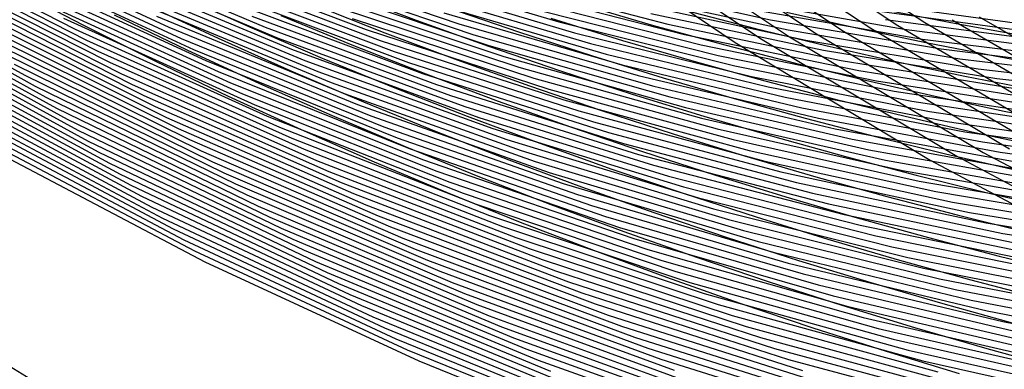
# Model space of a CAD drawing. Units: inches. Extents: x -1 to 1, y -1 to 1.
# Drawn here: x -0.52 to -0.33, y -0.85 to -0.78 of the extents above; entities that cross this region are included whole.
import ezdxf

# ---------------------------------------------------------------- set-up
doc = ezdxf.new("R2010")
doc.units = ezdxf.units.IN
doc.header["$MEASUREMENT"] = 0
for name, color, linetype, true_color in [('layer1', 7, 'Continuous', 0xad201e), ('layer10', 7, 'Continuous', 0xad491e), ('layer11', 7, 'Continuous', 0xad4b1e), ('layer12', 7, 'Continuous', 0xad501e), ('layer125', 7, 'Continuous', 0x1e42ad), ('layer126', 7, 'Continuous', 0x1e3fad), ('layer127', 7, 'Continuous', 0x1e3bad), ('layer128', 7, 'Continuous', 0x1e36ad), ('layer129', 7, 'Continuous', 0x1e31ad), ('layer13', 7, 'Continuous', 0xad551e), ('layer130', 7, 'Continuous', 0x1e2cad), ('layer131', 7, 'Continuous', 0x1e2aad), ('layer132', 7, 'Continuous', 0x1e25ad), ('layer133', 7, 'Continuous', 0x1e20ad), ('layer134', 7, 'Continuous', 0x201ead), ('layer135', 7, 'Continuous', 0x251ead), ('layer136', 7, 'Continuous', 0x281ead), ('layer137', 7, 'Continuous', 0x2c1ead), ('layer138', 7, 'Continuous', 0x311ead), ('layer139', 7, 'Continuous', 0x361ead), ('layer140', 7, 'Continuous', 0x3b1ead), ('layer141', 7, 'Continuous', 0x3d1ead), ('layer142', 7, 'Continuous', 0x421ead), ('layer143', 7, 'Continuous', 0x471ead), ('layer144', 7, 'Continuous', 0x4b1ead), ('layer145', 7, 'Continuous', 0x501ead), ('layer146', 7, 'Continuous', 0x521ead), ('layer147', 7, 'Continuous', 0x571ead), ('layer148', 7, 'Continuous', 0x5c1ead), ('layer149', 7, 'Continuous', 0x611ead), ('layer150', 7, 'Continuous', 0x651ead), ('layer151', 7, 'Continuous', 0x681ead), ('layer152', 7, 'Continuous', 0x6d1ead), ('layer153', 7, 'Continuous', 0x711ead), ('layer154', 7, 'Continuous', 0x761ead), ('layer155', 7, 'Continuous', 0x7b1ead), ('layer156', 7, 'Continuous', 0x7d1ead), ('layer157', 7, 'Continuous', 0x821ead), ('layer158', 7, 'Continuous', 0x871ead), ('layer159', 7, 'Continuous', 0x8c1ead), ('layer160', 7, 'Continuous', 0x901ead), ('layer161', 7, 'Continuous', 0x931ead), ('layer162', 7, 'Continuous', 0x971ead), ('layer163', 7, 'Continuous', 0x9c1ead), ('layer164', 7, 'Continuous', 0xa11ead), ('layer165', 7, 'Continuous', 0xa61ead), ('layer166', 7, 'Continuous', 0xa81ead), ('layer167', 7, 'Continuous', 0xad1ead), ('layer168', 7, 'Continuous', 0xad1ea8), ('layer169', 7, 'Continuous', 0xad1ea3), ('layer170', 7, 'Continuous', 0xad1e9f), ('layer171', 7, 'Continuous', 0xad1e9c), ('layer172', 7, 'Continuous', 0xad1e97), ('layer173', 7, 'Continuous', 0xad1e93), ('layer174', 7, 'Continuous', 0xad1e8e), ('layer175', 7, 'Continuous', 0xad1e89), ('layer176', 7, 'Continuous', 0xad1e87), ('layer177', 7, 'Continuous', 0xad1e82), ('layer178', 7, 'Continuous', 0xad1e7d), ('layer179', 7, 'Continuous', 0xad1e79), ('layer180', 7, 'Continuous', 0xad1e74), ('layer181', 7, 'Continuous', 0xad1e71), ('layer182', 7, 'Continuous', 0xad1e6d), ('layer183', 7, 'Continuous', 0xad1e68), ('layer184', 7, 'Continuous', 0xad1e63), ('layer185', 7, 'Continuous', 0xad1e5e), ('layer186', 7, 'Continuous', 0xad1e5c), ('layer187', 7, 'Continuous', 0xad1e57), ('layer188', 7, 'Continuous', 0xad1e52), ('layer189', 7, 'Continuous', 0xad1e4e), ('layer190', 7, 'Continuous', 0xad1e49), ('layer191', 7, 'Continuous', 0xad1e47), ('layer192', 7, 'Continuous', 0xad1e42), ('layer193', 7, 'Continuous', 0xad1e3d), ('layer194', 7, 'Continuous', 0xad1e38), ('layer195', 7, 'Continuous', 0xad1e34), ('layer196', 7, 'Continuous', 0xad1e31), ('layer197', 7, 'Continuous', 0xad1e2c), ('layer198', 7, 'Continuous', 0xad1e28), ('layer199', 7, 'Continuous', 0xad1e23), ('layer2', 7, 'Continuous', 0xad251e), ('layer200', 7, 'Continuous', 0xad1e1e), ('layer3', 7, 'Continuous', 0xad2a1e), ('layer4', 7, 'Continuous', 0xad2f1e), ('layer5', 7, 'Continuous', 0xad341e), ('layer6', 7, 'Continuous', 0xad361e), ('layer7', 7, 'Continuous', 0xad3b1e), ('layer8', 7, 'Continuous', 0xad3f1e), ('layer9', 7, 'Continuous', 0xad441e)]:
    doc.layers.add(name, color=color, linetype=linetype, true_color=true_color)

msp = doc.modelspace()

# ---------------------------------------------------------------- linework, layer by layer
at = {"layer": 'layer1'}
for p, q in [((-0.52505, -0.77662), (-0.51084, -0.78402)), ((-0.51084, -0.78402), (-0.4966, -0.79114)), ((-0.4966, -0.79114), (-0.48233, -0.79798)), ((-0.48233, -0.79798), (-0.46802, -0.80456)), ((-0.46802, -0.80456), (-0.4537, -0.81087)), ((-0.4537, -0.81087), (-0.43935, -0.81693)), ((-0.43935, -0.81693), (-0.425, -0.82272)), ((-0.425, -0.82272), (-0.41064, -0.82827)), ((-0.41064, -0.82827), (-0.39627, -0.83357)), ((-0.39627, -0.83357), (-0.38191, -0.83863)), ((-0.38191, -0.83863), (-0.36755, -0.84346)), ((-0.36755, -0.84346), (-0.35319, -0.84805)), ((-0.35319, -0.84805), (-0.33885, -0.85242))]:
    msp.add_line(p, q, dxfattribs=at)
at = {"layer": 'layer10'}
for p, q in [((-0.41286, -0.78), (-0.39882, -0.78411)), ((-0.39882, -0.78411), (-0.38486, -0.78795)), ((-0.38486, -0.78795), (-0.371, -0.79155)), ((-0.371, -0.79155), (-0.35723, -0.7949)), ((-0.35723, -0.7949), (-0.34357, -0.79802)), ((-0.34357, -0.79802), (-0.33001, -0.80093)), ((-0.33001, -0.80093), (-0.31655, -0.80362))]:
    msp.add_line(p, q, dxfattribs=at)
at = {"layer": 'layer11'}
for p, q in [((-0.39272, -0.78113), (-0.37881, -0.78473)), ((-0.37881, -0.78473), (-0.365, -0.78808)), ((-0.365, -0.78808), (-0.3513, -0.79119)), ((-0.3513, -0.79119), (-0.33771, -0.79407)), ((-0.33771, -0.79407), (-0.32424, -0.79674))]:
    msp.add_line(p, q, dxfattribs=at)
at = {"layer": 'layer12'}
for p, q in [((-0.37275, -0.78151), (-0.359, -0.78462)), ((-0.359, -0.78462), (-0.34537, -0.78749)), ((-0.34537, -0.78749), (-0.33186, -0.79012)), ((-0.33186, -0.79012), (-0.31847, -0.79255))]:
    msp.add_line(p, q, dxfattribs=at)
at = {"layer": 'layer125'}
msp.add_line((-0.36058, -0.77908), (-0.32794, -0.78359), dxfattribs=at)
at = {"layer": 'layer126'}
msp.add_line((-0.35694, -0.78101), (-0.32413, -0.78545), dxfattribs=at)
at = {"layer": 'layer127'}
msp.add_line((-0.3533, -0.78295), (-0.32032, -0.78731), dxfattribs=at)
at = {"layer": 'layer128'}
for p, q in [((-0.38278, -0.779), (-0.34966, -0.78488)), ((-0.34966, -0.78488), (-0.31651, -0.78917))]:
    msp.add_line(p, q, dxfattribs=at)
at = {"layer": 'layer129'}
for p, q in [((-0.37932, -0.781), (-0.34603, -0.78682)), ((-0.34603, -0.78682), (-0.3127, -0.79103))]:
    msp.add_line(p, q, dxfattribs=at)
at = {"layer": 'layer13'}
for p, q in [((-0.353, -0.78115), (-0.33943, -0.78378)), ((-0.33943, -0.78378), (-0.326, -0.78617))]:
    msp.add_line(p, q, dxfattribs=at)
at = {"layer": 'layer130'}
for p, q in [((-0.40921, -0.77563), (-0.37586, -0.783)), ((-0.37586, -0.783), (-0.34239, -0.78875)), ((-0.34239, -0.78875), (-0.30889, -0.79288))]:
    msp.add_line(p, q, dxfattribs=at)
at = {"layer": 'layer131'}
for p, q in [((-0.40592, -0.77769), (-0.37239, -0.785)), ((-0.37239, -0.785), (-0.33875, -0.79069)), ((-0.33875, -0.79069), (-0.30508, -0.79474))]:
    msp.add_line(p, q, dxfattribs=at)
at = {"layer": 'layer132'}
for p, q in [((-0.40263, -0.77974), (-0.36893, -0.787)), ((-0.36893, -0.787), (-0.33511, -0.79262)), ((-0.33511, -0.79262), (-0.30127, -0.7966))]:
    msp.add_line(p, q, dxfattribs=at)
at = {"layer": 'layer133'}
for p, q in [((-0.39934, -0.7818), (-0.36546, -0.789)), ((-0.36546, -0.789), (-0.33147, -0.79455)), ((-0.33147, -0.79455), (-0.29746, -0.79846))]:
    msp.add_line(p, q, dxfattribs=at)
at = {"layer": 'layer134'}
for p, q in [((-0.42991, -0.77505), (-0.39605, -0.78385)), ((-0.39605, -0.78385), (-0.362, -0.791)), ((-0.362, -0.791), (-0.32784, -0.79649))]:
    msp.add_line(p, q, dxfattribs=at)
at = {"layer": 'layer135'}
for p, q in [((-0.42679, -0.77715), (-0.39276, -0.78591)), ((-0.39276, -0.78591), (-0.35853, -0.793)), ((-0.35853, -0.793), (-0.3242, -0.79842))]:
    msp.add_line(p, q, dxfattribs=at)
at = {"layer": 'layer136'}
for p, q in [((-0.42368, -0.77925), (-0.38947, -0.78796)), ((-0.38947, -0.78796), (-0.35507, -0.795)), ((-0.35507, -0.795), (-0.32056, -0.80036))]:
    msp.add_line(p, q, dxfattribs=at)
at = {"layer": 'layer137'}
for p, q in [((-0.42057, -0.78135), (-0.38618, -0.79002)), ((-0.38618, -0.79002), (-0.35161, -0.797)), ((-0.35161, -0.797), (-0.31692, -0.80229))]:
    msp.add_line(p, q, dxfattribs=at)
at = {"layer": 'layer138'}
for p, q in [((-0.45173, -0.77314), (-0.41745, -0.78345)), ((-0.41745, -0.78345), (-0.38289, -0.79207)), ((-0.38289, -0.79207), (-0.34814, -0.799)), ((-0.34814, -0.799), (-0.31328, -0.80423))]:
    msp.add_line(p, q, dxfattribs=at)
at = {"layer": 'layer139'}
for p, q in [((-0.44879, -0.77528), (-0.41434, -0.78555)), ((-0.41434, -0.78555), (-0.3796, -0.79413)), ((-0.3796, -0.79413), (-0.34468, -0.801)), ((-0.34468, -0.801), (-0.30965, -0.80616))]:
    msp.add_line(p, q, dxfattribs=at)
at = {"layer": 'layer140'}
for p, q in [((-0.44586, -0.77741), (-0.41123, -0.78765)), ((-0.41123, -0.78765), (-0.37632, -0.79618)), ((-0.37632, -0.79618), (-0.34121, -0.803)), ((-0.34121, -0.803), (-0.30601, -0.80809))]:
    msp.add_line(p, q, dxfattribs=at)
at = {"layer": 'layer141'}
for p, q in [((-0.44292, -0.77955), (-0.40811, -0.78975)), ((-0.40811, -0.78975), (-0.37303, -0.79824)), ((-0.37303, -0.79824), (-0.33775, -0.805)), ((-0.33775, -0.805), (-0.30237, -0.81003))]:
    msp.add_line(p, q, dxfattribs=at)
at = {"layer": 'layer142'}
for p, q in [((-0.43998, -0.78168), (-0.405, -0.79185)), ((-0.405, -0.79185), (-0.36974, -0.8003)), ((-0.36974, -0.8003), (-0.33429, -0.807)), ((-0.33429, -0.807), (-0.29873, -0.81196))]:
    msp.add_line(p, q, dxfattribs=at)
at = {"layer": 'layer143'}
for p, q in [((-0.47183, -0.77195), (-0.43704, -0.78382)), ((-0.43704, -0.78382), (-0.40188, -0.79395)), ((-0.40188, -0.79395), (-0.36645, -0.80235)), ((-0.36645, -0.80235), (-0.33082, -0.809)), ((-0.33082, -0.809), (-0.29509, -0.8139))]:
    msp.add_line(p, q, dxfattribs=at)
at = {"layer": 'layer144'}
for p, q in [((-0.46907, -0.77411), (-0.4341, -0.78595)), ((-0.4341, -0.78595), (-0.39877, -0.79605)), ((-0.39877, -0.79605), (-0.36316, -0.80441)), ((-0.36316, -0.80441), (-0.32736, -0.811))]:
    msp.add_line(p, q, dxfattribs=at)
at = {"layer": 'layer145'}
for p, q in [((-0.4663, -0.77627), (-0.43116, -0.78809)), ((-0.43116, -0.78809), (-0.39566, -0.79815)), ((-0.39566, -0.79815), (-0.35987, -0.80646)), ((-0.35987, -0.80646), (-0.32389, -0.813))]:
    msp.add_line(p, q, dxfattribs=at)
at = {"layer": 'layer146'}
for p, q in [((-0.46354, -0.77843), (-0.42823, -0.79022)), ((-0.42823, -0.79022), (-0.39254, -0.80025)), ((-0.39254, -0.80025), (-0.35658, -0.80852)), ((-0.35658, -0.80852), (-0.32043, -0.815))]:
    msp.add_line(p, q, dxfattribs=at)
at = {"layer": 'layer147'}
for p, q in [((-0.46077, -0.78059), (-0.42529, -0.79235)), ((-0.42529, -0.79235), (-0.38943, -0.80235)), ((-0.38943, -0.80235), (-0.35329, -0.81057)), ((-0.35329, -0.81057), (-0.31697, -0.817))]:
    msp.add_line(p, q, dxfattribs=at)
at = {"layer": 'layer148'}
for p, q in [((-0.45801, -0.78275), (-0.42235, -0.79449)), ((-0.42235, -0.79449), (-0.38632, -0.80445)), ((-0.38632, -0.80445), (-0.35, -0.81263)), ((-0.35, -0.81263), (-0.3135, -0.819))]:
    msp.add_line(p, q, dxfattribs=at)
at = {"layer": 'layer149'}
for p, q in [((-0.49062, -0.77142), (-0.45525, -0.78491)), ((-0.45525, -0.78491), (-0.41941, -0.79662)), ((-0.41941, -0.79662), (-0.3832, -0.80655)), ((-0.3832, -0.80655), (-0.34671, -0.81468)), ((-0.34671, -0.81468), (-0.31004, -0.821))]:
    msp.add_line(p, q, dxfattribs=at)
at = {"layer": 'layer150'}
for p, q in [((-0.48803, -0.77359), (-0.45248, -0.78707)), ((-0.45248, -0.78707), (-0.41647, -0.79876)), ((-0.41647, -0.79876), (-0.38009, -0.80865)), ((-0.38009, -0.80865), (-0.34342, -0.81674)), ((-0.34342, -0.81674), (-0.30657, -0.823))]:
    msp.add_line(p, q, dxfattribs=at)
at = {"layer": 'layer151'}
for p, q in [((-0.48544, -0.77577), (-0.44972, -0.78923)), ((-0.44972, -0.78923), (-0.41353, -0.80089)), ((-0.41353, -0.80089), (-0.37698, -0.81075)), ((-0.37698, -0.81075), (-0.34014, -0.81879)), ((-0.34014, -0.81879), (-0.30311, -0.825))]:
    msp.add_line(p, q, dxfattribs=at)
at = {"layer": 'layer152'}
for p, q in [((-0.48285, -0.77794), (-0.44696, -0.79138)), ((-0.44696, -0.79138), (-0.4106, -0.80303)), ((-0.4106, -0.80303), (-0.37386, -0.81285)), ((-0.37386, -0.81285), (-0.33685, -0.82085)), ((-0.33685, -0.82085), (-0.29964, -0.827))]:
    msp.add_line(p, q, dxfattribs=at)
at = {"layer": 'layer153'}
for p, q in [((-0.48026, -0.78011), (-0.44419, -0.79354)), ((-0.44419, -0.79354), (-0.40766, -0.80516)), ((-0.40766, -0.80516), (-0.37075, -0.81495)), ((-0.37075, -0.81495), (-0.33356, -0.8229)), ((-0.33356, -0.8229), (-0.29618, -0.829))]:
    msp.add_line(p, q, dxfattribs=at)
at = {"layer": 'layer154'}
for p, q in [((-0.47767, -0.78229), (-0.44143, -0.7957)), ((-0.44143, -0.7957), (-0.40472, -0.8073)), ((-0.40472, -0.8073), (-0.36763, -0.81705)), ((-0.36763, -0.81705), (-0.33027, -0.82496)), ((-0.33027, -0.82496), (-0.29272, -0.831))]:
    msp.add_line(p, q, dxfattribs=at)
at = {"layer": 'layer155'}
for p, q in [((-0.51093, -0.76925), (-0.47508, -0.78446)), ((-0.47508, -0.78446), (-0.43867, -0.79786)), ((-0.43867, -0.79786), (-0.40178, -0.80943)), ((-0.40178, -0.80943), (-0.36452, -0.81916)), ((-0.36452, -0.81916), (-0.32698, -0.82701))]:
    msp.add_line(p, q, dxfattribs=at)
at = {"layer": 'layer156'}
for p, q in [((-0.50851, -0.77143), (-0.47249, -0.78663)), ((-0.47249, -0.78663), (-0.4359, -0.80002)), ((-0.4359, -0.80002), (-0.39884, -0.81157)), ((-0.39884, -0.81157), (-0.36141, -0.82126)), ((-0.36141, -0.82126), (-0.32369, -0.82907))]:
    msp.add_line(p, q, dxfattribs=at)
at = {"layer": 'layer157'}
for p, q in [((-0.50609, -0.77361), (-0.4699, -0.78881)), ((-0.4699, -0.78881), (-0.43314, -0.80218)), ((-0.43314, -0.80218), (-0.3959, -0.8137)), ((-0.3959, -0.8137), (-0.35829, -0.82336)), ((-0.35829, -0.82336), (-0.3204, -0.83112))]:
    msp.add_line(p, q, dxfattribs=at)
at = {"layer": 'layer158'}
for p, q in [((-0.50368, -0.77579), (-0.46731, -0.79098)), ((-0.46731, -0.79098), (-0.43038, -0.80434)), ((-0.43038, -0.80434), (-0.39297, -0.81584)), ((-0.39297, -0.81584), (-0.35518, -0.82546)), ((-0.35518, -0.82546), (-0.31711, -0.83318))]:
    msp.add_line(p, q, dxfattribs=at)
at = {"layer": 'layer159'}
for p, q in [((-0.50126, -0.77796), (-0.46472, -0.79315)), ((-0.46472, -0.79315), (-0.42761, -0.8065)), ((-0.42761, -0.8065), (-0.39003, -0.81797)), ((-0.39003, -0.81797), (-0.35207, -0.82756)), ((-0.35207, -0.82756), (-0.31382, -0.83523))]:
    msp.add_line(p, q, dxfattribs=at)
at = {"layer": 'layer160'}
for p, q in [((-0.49884, -0.78014), (-0.46213, -0.79533)), ((-0.46213, -0.79533), (-0.42485, -0.80866)), ((-0.42485, -0.80866), (-0.38709, -0.82011)), ((-0.38709, -0.82011), (-0.34895, -0.82966)), ((-0.34895, -0.82966), (-0.31053, -0.83729))]:
    msp.add_line(p, q, dxfattribs=at)
at = {"layer": 'layer161'}
for p, q in [((-0.49642, -0.78232), (-0.45954, -0.7975)), ((-0.45954, -0.7975), (-0.42209, -0.81082)), ((-0.42209, -0.81082), (-0.38415, -0.82224)), ((-0.38415, -0.82224), (-0.34584, -0.83176)), ((-0.34584, -0.83176), (-0.30724, -0.83935))]:
    msp.add_line(p, q, dxfattribs=at)
at = {"layer": 'layer162'}
for p, q in [((-0.53038, -0.76747), (-0.494, -0.78449)), ((-0.494, -0.78449), (-0.45695, -0.79967)), ((-0.45695, -0.79967), (-0.41932, -0.81298)), ((-0.41932, -0.81298), (-0.38121, -0.82438)), ((-0.38121, -0.82438), (-0.34272, -0.83386)), ((-0.34272, -0.83386), (-0.30395, -0.8414))]:
    msp.add_line(p, q, dxfattribs=at)
at = {"layer": 'layer163'}
for p, q in [((-0.52813, -0.76964), (-0.49158, -0.78667)), ((-0.49158, -0.78667), (-0.45436, -0.80185)), ((-0.45436, -0.80185), (-0.41656, -0.81514)), ((-0.41656, -0.81514), (-0.37828, -0.82651)), ((-0.37828, -0.82651), (-0.33961, -0.83596)), ((-0.33961, -0.83596), (-0.30067, -0.84346))]:
    msp.add_line(p, q, dxfattribs=at)
at = {"layer": 'layer164'}
for p, q in [((-0.52588, -0.77181), (-0.48917, -0.78885)), ((-0.48917, -0.78885), (-0.45177, -0.80402)), ((-0.45177, -0.80402), (-0.41379, -0.81729)), ((-0.41379, -0.81729), (-0.37534, -0.82865)), ((-0.37534, -0.82865), (-0.3365, -0.83806)), ((-0.3365, -0.83806), (-0.29738, -0.84551))]:
    msp.add_line(p, q, dxfattribs=at)
at = {"layer": 'layer165'}
for p, q in [((-0.52364, -0.77398), (-0.48675, -0.79103)), ((-0.48675, -0.79103), (-0.44918, -0.80619)), ((-0.44918, -0.80619), (-0.41103, -0.81945)), ((-0.41103, -0.81945), (-0.3724, -0.83078)), ((-0.3724, -0.83078), (-0.33338, -0.84016)), ((-0.33338, -0.84016), (-0.29409, -0.84757))]:
    msp.add_line(p, q, dxfattribs=at)
at = {"layer": 'layer166'}
for p, q in [((-0.52139, -0.77615), (-0.48433, -0.7932)), ((-0.48433, -0.7932), (-0.44659, -0.80837)), ((-0.44659, -0.80837), (-0.40827, -0.82161)), ((-0.40827, -0.82161), (-0.36946, -0.83292)), ((-0.36946, -0.83292), (-0.33027, -0.84226)), ((-0.33027, -0.84226), (-0.2908, -0.84962))]:
    msp.add_line(p, q, dxfattribs=at)
at = {"layer": 'layer167'}
for p, q in [((-0.51914, -0.77833), (-0.48191, -0.79538)), ((-0.48191, -0.79538), (-0.444, -0.81054)), ((-0.444, -0.81054), (-0.4055, -0.82377)), ((-0.4055, -0.82377), (-0.36652, -0.83505)), ((-0.36652, -0.83505), (-0.32716, -0.84436))]:
    msp.add_line(p, q, dxfattribs=at)
at = {"layer": 'layer168'}
for p, q in [((-0.51689, -0.7805), (-0.47949, -0.79756)), ((-0.47949, -0.79756), (-0.44141, -0.81271)), ((-0.44141, -0.81271), (-0.40274, -0.82593)), ((-0.40274, -0.82593), (-0.36358, -0.83719)), ((-0.36358, -0.83719), (-0.32404, -0.84646))]:
    msp.add_line(p, q, dxfattribs=at)
at = {"layer": 'layer169'}
for p, q in [((-0.51464, -0.78267), (-0.47708, -0.79974)), ((-0.47708, -0.79974), (-0.43882, -0.81489)), ((-0.43882, -0.81489), (-0.39998, -0.82809)), ((-0.39998, -0.82809), (-0.36065, -0.83932)), ((-0.36065, -0.83932), (-0.32093, -0.84856))]:
    msp.add_line(p, q, dxfattribs=at)
at = {"layer": 'layer170'}
for p, q in [((-0.54934, -0.76588), (-0.51239, -0.78484)), ((-0.51239, -0.78484), (-0.47466, -0.80191)), ((-0.47466, -0.80191), (-0.43623, -0.81706)), ((-0.43623, -0.81706), (-0.39721, -0.83025)), ((-0.39721, -0.83025), (-0.35771, -0.84146)), ((-0.35771, -0.84146), (-0.31782, -0.85066))]:
    msp.add_line(p, q, dxfattribs=at)
at = {"layer": 'layer171'}
for p, q in [((-0.54726, -0.76803), (-0.51014, -0.78701)), ((-0.51014, -0.78701), (-0.47224, -0.80409)), ((-0.47224, -0.80409), (-0.43364, -0.81923)), ((-0.43364, -0.81923), (-0.39445, -0.83241)), ((-0.39445, -0.83241), (-0.35477, -0.84359)), ((-0.35477, -0.84359), (-0.3147, -0.85276))]:
    msp.add_line(p, q, dxfattribs=at)
at = {"layer": 'layer172'}
for p, q in [((-0.54518, -0.77019), (-0.5079, -0.78918)), ((-0.5079, -0.78918), (-0.46982, -0.80627)), ((-0.46982, -0.80627), (-0.43105, -0.82141)), ((-0.43105, -0.82141), (-0.39169, -0.83457)), ((-0.39169, -0.83457), (-0.35183, -0.84572)), ((-0.35183, -0.84572), (-0.31159, -0.85486))]:
    msp.add_line(p, q, dxfattribs=at)
at = {"layer": 'layer173'}
for p, q in [((-0.54309, -0.77234), (-0.50565, -0.79135)), ((-0.50565, -0.79135), (-0.4674, -0.80844)), ((-0.4674, -0.80844), (-0.42846, -0.82358)), ((-0.42846, -0.82358), (-0.38892, -0.83673)), ((-0.38892, -0.83673), (-0.34889, -0.84786)), ((-0.34889, -0.84786), (-0.30847, -0.85696))]:
    msp.add_line(p, q, dxfattribs=at)
at = {"layer": 'layer174'}
for p, q in [((-0.54101, -0.7745), (-0.5034, -0.79353)), ((-0.5034, -0.79353), (-0.46499, -0.81062)), ((-0.46499, -0.81062), (-0.42587, -0.82575)), ((-0.42587, -0.82575), (-0.38616, -0.83889)), ((-0.38616, -0.83889), (-0.34595, -0.84999)), ((-0.34595, -0.84999), (-0.30536, -0.85906))]:
    msp.add_line(p, q, dxfattribs=at)
at = {"layer": 'layer175'}
for p, q in [((-0.53893, -0.77665), (-0.50115, -0.7957)), ((-0.50115, -0.7957), (-0.46257, -0.8128)), ((-0.46257, -0.8128), (-0.42328, -0.82793)), ((-0.42328, -0.82793), (-0.3834, -0.84104)), ((-0.3834, -0.84104), (-0.34302, -0.85213))]:
    msp.add_line(p, q, dxfattribs=at)
at = {"layer": 'layer176'}
for p, q in [((-0.53685, -0.77881), (-0.4989, -0.79787)), ((-0.4989, -0.79787), (-0.46015, -0.81498)), ((-0.46015, -0.81498), (-0.42069, -0.8301)), ((-0.42069, -0.8301), (-0.38063, -0.8432)), ((-0.38063, -0.8432), (-0.34008, -0.85426))]:
    msp.add_line(p, q, dxfattribs=at)
at = {"layer": 'layer177'}
for p, q in [((-0.53477, -0.78097), (-0.49665, -0.80004)), ((-0.49665, -0.80004), (-0.45773, -0.81715)), ((-0.45773, -0.81715), (-0.4181, -0.83227)), ((-0.4181, -0.83227), (-0.37787, -0.84536)), ((-0.37787, -0.84536), (-0.33714, -0.8564))]:
    msp.add_line(p, q, dxfattribs=at)
at = {"layer": 'layer178'}
for p, q in [((-0.53268, -0.78312), (-0.49441, -0.80221)), ((-0.49441, -0.80221), (-0.45531, -0.81933)), ((-0.45531, -0.81933), (-0.41551, -0.83445)), ((-0.41551, -0.83445), (-0.37511, -0.84752)), ((-0.37511, -0.84752), (-0.3342, -0.85853))]:
    msp.add_line(p, q, dxfattribs=at)
at = {"layer": 'layer179'}
for p, q in [((-0.5306, -0.78528), (-0.49216, -0.80438)), ((-0.49216, -0.80438), (-0.45289, -0.82151)), ((-0.45289, -0.82151), (-0.41292, -0.83662)), ((-0.41292, -0.83662), (-0.37234, -0.84968)), ((-0.37234, -0.84968), (-0.33126, -0.86067))]:
    msp.add_line(p, q, dxfattribs=at)
at = {"layer": 'layer180'}
for p, q in [((-0.52852, -0.78743), (-0.48991, -0.80655)), ((-0.48991, -0.80655), (-0.45048, -0.82369)), ((-0.45048, -0.82369), (-0.41033, -0.83879)), ((-0.41033, -0.83879), (-0.36958, -0.85184))]:
    msp.add_line(p, q, dxfattribs=at)
at = {"layer": 'layer181'}
for p, q in [((-0.52644, -0.78959), (-0.48766, -0.80873)), ((-0.48766, -0.80873), (-0.44806, -0.82586)), ((-0.44806, -0.82586), (-0.40774, -0.84097)), ((-0.40774, -0.84097), (-0.36681, -0.854))]:
    msp.add_line(p, q, dxfattribs=at)
at = {"layer": 'layer182'}
for p, q in [((-0.52436, -0.79175), (-0.48541, -0.8109)), ((-0.48541, -0.8109), (-0.44564, -0.82804)), ((-0.44564, -0.82804), (-0.40515, -0.84314)), ((-0.40515, -0.84314), (-0.36405, -0.85616))]:
    msp.add_line(p, q, dxfattribs=at)
at = {"layer": 'layer183'}
for p, q in [((-0.56046, -0.77276), (-0.52228, -0.7939)), ((-0.52228, -0.7939), (-0.48316, -0.81307)), ((-0.48316, -0.81307), (-0.44322, -0.83022)), ((-0.44322, -0.83022), (-0.40256, -0.84531)), ((-0.40256, -0.84531), (-0.36129, -0.85832))]:
    msp.add_line(p, q, dxfattribs=at)
at = {"layer": 'layer184'}
for p, q in [((-0.55854, -0.77489), (-0.52019, -0.79606)), ((-0.52019, -0.79606), (-0.48091, -0.81524)), ((-0.48091, -0.81524), (-0.4408, -0.83239)), ((-0.4408, -0.83239), (-0.39997, -0.84748)), ((-0.39997, -0.84748), (-0.35852, -0.86048))]:
    msp.add_line(p, q, dxfattribs=at)
at = {"layer": 'layer185'}
for p, q in [((-0.55662, -0.77702), (-0.51811, -0.79821)), ((-0.51811, -0.79821), (-0.47867, -0.81741)), ((-0.47867, -0.81741), (-0.43839, -0.83457)), ((-0.43839, -0.83457), (-0.39738, -0.84966)), ((-0.39738, -0.84966), (-0.35576, -0.86264))]:
    msp.add_line(p, q, dxfattribs=at)
at = {"layer": 'layer186'}
for p, q in [((-0.5547, -0.77915), (-0.51603, -0.80037)), ((-0.51603, -0.80037), (-0.47642, -0.81958)), ((-0.47642, -0.81958), (-0.43597, -0.83675)), ((-0.43597, -0.83675), (-0.39479, -0.85183))]:
    msp.add_line(p, q, dxfattribs=at)
at = {"layer": 'layer187'}
for p, q in [((-0.55279, -0.78128), (-0.51395, -0.80252)), ((-0.51395, -0.80252), (-0.47417, -0.82175)), ((-0.47417, -0.82175), (-0.43355, -0.83893)), ((-0.43355, -0.83893), (-0.3922, -0.854))]:
    msp.add_line(p, q, dxfattribs=at)
at = {"layer": 'layer188'}
for p, q in [((-0.55087, -0.78341), (-0.51187, -0.80468)), ((-0.51187, -0.80468), (-0.47192, -0.82392)), ((-0.47192, -0.82392), (-0.43113, -0.8411)), ((-0.43113, -0.8411), (-0.38961, -0.85618))]:
    msp.add_line(p, q, dxfattribs=at)
at = {"layer": 'layer189'}
for p, q in [((-0.54895, -0.78554), (-0.50979, -0.80684)), ((-0.50979, -0.80684), (-0.46967, -0.8261)), ((-0.46967, -0.8261), (-0.42871, -0.84328)), ((-0.42871, -0.84328), (-0.38702, -0.85835))]:
    msp.add_line(p, q, dxfattribs=at)
at = {"layer": 'layer190'}
for p, q in [((-0.54703, -0.78767), (-0.5077, -0.80899)), ((-0.5077, -0.80899), (-0.46742, -0.82827)), ((-0.46742, -0.82827), (-0.4263, -0.84546)), ((-0.4263, -0.84546), (-0.38443, -0.86052))]:
    msp.add_line(p, q, dxfattribs=at)
at = {"layer": 'layer191'}
for p, q in [((-0.33491, -0.78244), (-0.29776, -0.80397)), ((-0.54511, -0.78981), (-0.50562, -0.81115)), ((-0.50562, -0.81115), (-0.46517, -0.83044)), ((-0.46517, -0.83044), (-0.42388, -0.84764)), ((-0.42388, -0.84764), (-0.38184, -0.8627))]:
    msp.add_line(p, q, dxfattribs=at)
at = {"layer": 'layer192'}
for p, q in [((-0.34023, -0.783), (-0.30296, -0.8047)), ((-0.54319, -0.79194), (-0.50354, -0.8133)), ((-0.50354, -0.8133), (-0.46293, -0.83261)), ((-0.46293, -0.83261), (-0.42146, -0.84981)), ((-0.42146, -0.84981), (-0.37925, -0.86487))]:
    msp.add_line(p, q, dxfattribs=at)
at = {"layer": 'layer193'}
for p, q in [((-0.38168, -0.75983), (-0.34556, -0.78356)), ((-0.34556, -0.78356), (-0.30816, -0.80544)), ((-0.54128, -0.79407), (-0.50146, -0.81546)), ((-0.50146, -0.81546), (-0.46068, -0.83478)), ((-0.46068, -0.83478), (-0.41904, -0.85199))]:
    msp.add_line(p, q, dxfattribs=at)
at = {"layer": 'layer194'}
for p, q in [((-0.38712, -0.76021), (-0.35088, -0.78412)), ((-0.35088, -0.78412), (-0.31335, -0.80617)), ((-0.53936, -0.7962), (-0.49938, -0.81761)), ((-0.49938, -0.81761), (-0.45843, -0.83695)), ((-0.45843, -0.83695), (-0.41662, -0.85417))]:
    msp.add_line(p, q, dxfattribs=at)
at = {"layer": 'layer195'}
for p, q in [((-0.39256, -0.76059), (-0.3562, -0.78468)), ((-0.3562, -0.78468), (-0.31855, -0.8069)), ((-0.53744, -0.79833), (-0.49729, -0.81977)), ((-0.49729, -0.81977), (-0.45618, -0.83912)), ((-0.45618, -0.83912), (-0.4142, -0.85634))]:
    msp.add_line(p, q, dxfattribs=at)
at = {"layer": 'layer196'}
for p, q in [((-0.39801, -0.76097), (-0.36153, -0.78524)), ((-0.36153, -0.78524), (-0.32375, -0.80763)), ((-0.53552, -0.80046), (-0.49521, -0.82193)), ((-0.49521, -0.82193), (-0.45393, -0.8413)), ((-0.45393, -0.8413), (-0.41179, -0.85852))]:
    msp.add_line(p, q, dxfattribs=at)
at = {"layer": 'layer197'}
for p, q in [((-0.40345, -0.76135), (-0.36685, -0.7858)), ((-0.36685, -0.7858), (-0.32895, -0.80836)), ((-0.5336, -0.80259), (-0.49313, -0.82408)), ((-0.49313, -0.82408), (-0.45168, -0.84347)), ((-0.45168, -0.84347), (-0.40937, -0.8607))]:
    msp.add_line(p, q, dxfattribs=at)
at = {"layer": 'layer198'}
for p, q in [((-0.40889, -0.76173), (-0.37217, -0.78636)), ((-0.37217, -0.78636), (-0.33414, -0.80909)), ((-0.53168, -0.80472), (-0.49105, -0.82624)), ((-0.33414, -0.80909), (-0.2949, -0.82986)), ((-0.49105, -0.82624), (-0.44943, -0.84564)), ((-0.44943, -0.84564), (-0.40695, -0.86288))]:
    msp.add_line(p, q, dxfattribs=at)
at = {"layer": 'layer199'}
for p, q in [((-0.41433, -0.76211), (-0.3775, -0.78691)), ((-0.3775, -0.78691), (-0.33934, -0.80982)), ((-0.52977, -0.80685), (-0.48897, -0.82839)), ((-0.33934, -0.80982), (-0.29996, -0.83075)), ((-0.48897, -0.82839), (-0.44719, -0.84781)), ((-0.44719, -0.84781), (-0.40453, -0.86505))]:
    msp.add_line(p, q, dxfattribs=at)
at = {"layer": 'layer2'}
for p, q in [((-0.50469, -0.78202), (-0.49044, -0.78889)), ((-0.49044, -0.78889), (-0.47618, -0.7955)), ((-0.47618, -0.7955), (-0.46189, -0.80183)), ((-0.46189, -0.80183), (-0.4476, -0.8079)), ((-0.4476, -0.8079), (-0.4333, -0.81371)), ((-0.4333, -0.81371), (-0.419, -0.81926)), ((-0.419, -0.81926), (-0.4047, -0.82456)), ((-0.4047, -0.82456), (-0.39042, -0.82962)), ((-0.39042, -0.82962), (-0.37614, -0.83444)), ((-0.37614, -0.83444), (-0.36188, -0.83903)), ((-0.36188, -0.83903), (-0.34764, -0.84339)), ((-0.34764, -0.84339), (-0.33342, -0.84753)), ((-0.33342, -0.84753), (-0.31922, -0.85145))]:
    msp.add_line(p, q, dxfattribs=at)
at = {"layer": 'layer200'}
for p, q in [((-0.41978, -0.76249), (-0.38282, -0.78747)), ((-0.38282, -0.78747), (-0.34454, -0.81055)), ((-0.52785, -0.80898), (-0.48689, -0.83055)), ((-0.34454, -0.81055), (-0.30503, -0.83165)), ((-0.48689, -0.83055), (-0.44494, -0.84998)), ((-0.44494, -0.84998), (-0.40211, -0.86723))]:
    msp.add_line(p, q, dxfattribs=at)
at = {"layer": 'layer3'}
for p, q in [((-0.49853, -0.78002), (-0.48429, -0.78665)), ((-0.48429, -0.78665), (-0.47003, -0.79301)), ((-0.47003, -0.79301), (-0.45576, -0.7991)), ((-0.45576, -0.7991), (-0.4415, -0.80492)), ((-0.4415, -0.80492), (-0.42725, -0.81049)), ((-0.42725, -0.81049), (-0.413, -0.8158)), ((-0.413, -0.8158), (-0.39877, -0.82086)), ((-0.39877, -0.82086), (-0.38456, -0.82567)), ((-0.38456, -0.82567), (-0.37037, -0.83025)), ((-0.37037, -0.83025), (-0.35621, -0.83461)), ((-0.35621, -0.83461), (-0.34208, -0.83873)), ((-0.34208, -0.83873), (-0.32798, -0.84264))]:
    msp.add_line(p, q, dxfattribs=at)
at = {"layer": 'layer4'}
for p, q in [((-0.49238, -0.77802), (-0.47813, -0.78441)), ((-0.47813, -0.78441), (-0.46388, -0.79053)), ((-0.46388, -0.79053), (-0.44963, -0.79637)), ((-0.44963, -0.79637), (-0.4354, -0.80195)), ((-0.4354, -0.80195), (-0.42119, -0.80727)), ((-0.42119, -0.80727), (-0.407, -0.81233)), ((-0.407, -0.81233), (-0.39284, -0.81715)), ((-0.39284, -0.81715), (-0.3787, -0.82172)), ((-0.3787, -0.82172), (-0.36461, -0.82607)), ((-0.36461, -0.82607), (-0.35055, -0.83018)), ((-0.35055, -0.83018), (-0.33653, -0.83407)), ((-0.33653, -0.83407), (-0.32255, -0.83775))]:
    msp.add_line(p, q, dxfattribs=at)
at = {"layer": 'layer5'}
for p, q in [((-0.47197, -0.78217), (-0.45773, -0.78804)), ((-0.45773, -0.78804), (-0.44351, -0.79364)), ((-0.44351, -0.79364), (-0.42931, -0.79898)), ((-0.42931, -0.79898), (-0.41514, -0.80405)), ((-0.41514, -0.80405), (-0.401, -0.80887)), ((-0.401, -0.80887), (-0.3869, -0.81344)), ((-0.3869, -0.81344), (-0.37285, -0.81777)), ((-0.37285, -0.81777), (-0.35884, -0.82188)), ((-0.35884, -0.82188), (-0.34488, -0.82575)), ((-0.34488, -0.82575), (-0.33097, -0.82941)), ((-0.33097, -0.82941), (-0.31712, -0.83286))]:
    msp.add_line(p, q, dxfattribs=at)
at = {"layer": 'layer6'}
for p, q in [((-0.46581, -0.77993), (-0.45158, -0.78556)), ((-0.45158, -0.78556), (-0.43738, -0.79091)), ((-0.43738, -0.79091), (-0.42321, -0.796)), ((-0.42321, -0.796), (-0.40908, -0.80083)), ((-0.40908, -0.80083), (-0.395, -0.8054)), ((-0.395, -0.8054), (-0.38097, -0.80973)), ((-0.38097, -0.80973), (-0.36699, -0.81382)), ((-0.36699, -0.81382), (-0.35307, -0.81769)), ((-0.35307, -0.81769), (-0.33921, -0.82132)), ((-0.33921, -0.82132), (-0.32542, -0.82475))]:
    msp.add_line(p, q, dxfattribs=at)
at = {"layer": 'layer7'}
for p, q in [((-0.45965, -0.77769), (-0.44543, -0.78307)), ((-0.44543, -0.78307), (-0.43125, -0.78819)), ((-0.43125, -0.78819), (-0.41711, -0.79303)), ((-0.41711, -0.79303), (-0.40303, -0.79761)), ((-0.40303, -0.79761), (-0.389, -0.80194)), ((-0.389, -0.80194), (-0.37504, -0.80602)), ((-0.37504, -0.80602), (-0.36114, -0.80987)), ((-0.36114, -0.80987), (-0.34731, -0.8135)), ((-0.34731, -0.8135), (-0.33355, -0.8169)), ((-0.33355, -0.8169), (-0.31987, -0.82009))]:
    msp.add_line(p, q, dxfattribs=at)
at = {"layer": 'layer7', "color": 8}
msp.add_circle((0, 0), 1, dxfattribs=at)
at = {"layer": 'layer8'}
for p, q in [((-0.43928, -0.78059), (-0.42512, -0.78546)), ((-0.42512, -0.78546), (-0.41101, -0.79005)), ((-0.41101, -0.79005), (-0.39697, -0.79439)), ((-0.39697, -0.79439), (-0.383, -0.79848)), ((-0.383, -0.79848), (-0.3691, -0.80232)), ((-0.3691, -0.80232), (-0.35528, -0.80592)), ((-0.35528, -0.80592), (-0.34154, -0.80931)), ((-0.34154, -0.80931), (-0.32788, -0.81247))]:
    msp.add_line(p, q, dxfattribs=at)
at = {"layer": 'layer9'}
for p, q in [((-0.41899, -0.78273), (-0.40492, -0.78708)), ((-0.40492, -0.78708), (-0.39092, -0.79117)), ((-0.39092, -0.79117), (-0.377, -0.79501)), ((-0.377, -0.79501), (-0.36317, -0.79861)), ((-0.36317, -0.79861), (-0.34942, -0.80197)), ((-0.34942, -0.80197), (-0.33577, -0.80512)), ((-0.33577, -0.80512), (-0.32222, -0.80804))]:
    msp.add_line(p, q, dxfattribs=at)

doc.saveas('drawing.dxf')
